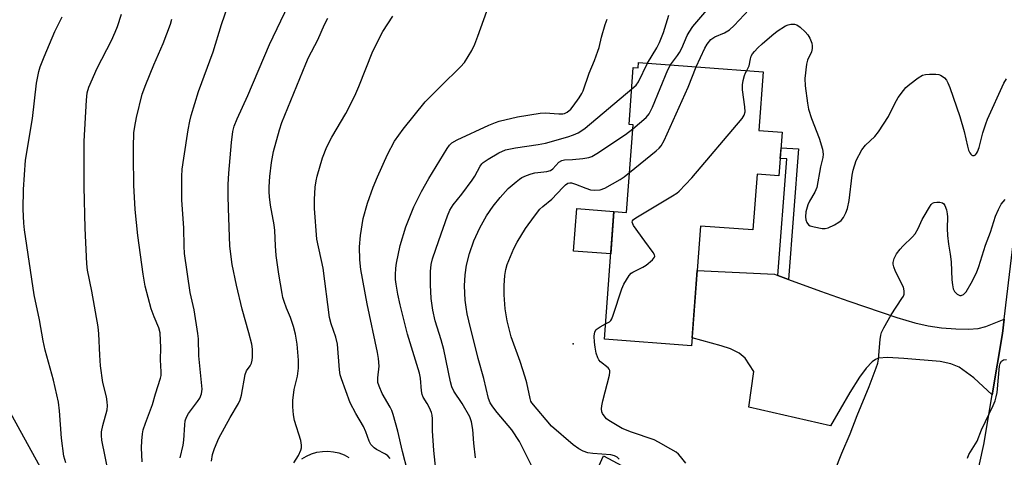
# Model space of a CAD drawing. Units: inches. Extents: x 1231766 to 1237766, y 525456 to 529456.
# Drawn here: x 1232311 to 1232594, y 527386 to 527512 of the extents above; entities that cross this region are included whole.
import ezdxf

# ---------------------------------------------------------------- set-up
doc = ezdxf.new("R2010")
doc.units = ezdxf.units.IN
doc.header["$MEASUREMENT"] = 0
for name, color, linetype in [('BLDG-Footprint', 5, 'Continuous'), ('CULTRL-Pad', 6, 'Continuous'), ('ELEV-Spot Elevation', 7, 'Continuous'), ('NTRL-Trees', 3, 'Continuous'), ('TRANS-Driveway', 251, 'Continuous'), ('TRANS-Non Street Sidewalk', 7, 'Continuous'), ('TRANS-Road', 130, 'Continuous'), ('Undefined', 1, 'Continuous')]:
    doc.layers.add(name, color=color, linetype=linetype)

msp = doc.modelspace()

# ---------------------------------------------------------------- linework, layer by layer
at = {"layer": 'BLDG-Footprint', "elevation": 391.6}
msp.add_lwpolyline([(1232488.45, 527499.57), (1232524.3, 527496.91), (1232523.05, 527480.03), (1232529.78, 527479.53), (1232528.84, 527466.94), (1232522.56, 527467.41), (1232521.37, 527451.39), (1232506.27, 527452.51), (1232503.72, 527418.09), (1232478.67, 527419.95), (1232481.41, 527456.73), (1232485.03, 527456.46), (1232486.9, 527481.62), (1232485.75, 527481.71), (1232486.96, 527498.11), (1232488.34, 527498)], close=True, dxfattribs=at)
at = {"layer": 'CULTRL-Pad'}
msp.add_lwpolyline([(1232481.41, 527456.73), (1232480.5, 527444.51), (1232469.8, 527445.31), (1232470.71, 527457.53)], close=True, dxfattribs=at)
msp.add_polyline3d([(1232391.65, 527385.48, 0), (1232393.01, 527386.31, 0), (1232394.46, 527386.96, 0), (1232395.99, 527387.42, 0), (1232397.57, 527387.68, 0), (1232399.16, 527387.73, 0), (1232400.75, 527387.57, 0), (1232402.3, 527387.21, 0), (1232403.79, 527386.65, 0), (1232405.2, 527385.9, 0)], dxfattribs=at)
at = {"layer": 'ELEV-Spot Elevation'}
msp.add_point((1232469.63, 527418.64, 391.84), dxfattribs=at)
at = {"layer": 'NTRL-Trees'}
msp.add_lwpolyline([(1232194.87, 527557.81), (1232270.72, 527453.34), (1232295.05, 527421.85), (1232317.95, 527380.35), (1232378.06, 527297.34), (1232426.72, 527244.39), (1232426.72, 527220.06), (1232389.51, 527192.87), (1232373.25, 527191.74), (1232332.35, 527220.39), (1232294.16, 527247.14), (1232212.38, 527411.71), (1232122.04, 527522.9)], dxfattribs=at)
at = {"layer": 'TRANS-Driveway'}
msp.add_lwpolyline([(1232528.56, 527438.25), (1232531.57, 527437.15), (1232540.81, 527433.79), (1232548.92, 527430.85), (1232562.77, 527426.15), (1232567.87, 527424.68), (1232571.78, 527423.79), (1232575.61, 527423.25), (1232579.73, 527422.92), (1232583.32, 527422.83), (1232586.09, 527423.02), (1232588.34, 527423.65), (1232593.59, 527425.69), (1232593.11, 527421.62), (1232590.14, 527403.99), (1232584.91, 527408.88), (1232580.61, 527411.91), (1232578.29, 527412.85), (1232575.17, 527413.51), (1232564.74, 527414.4), (1232560.05, 527414.73), (1232557.46, 527414.49), (1232556.56, 527414.1), (1232555.67, 527413.47), (1232553.9, 527411.65), (1232551.98, 527409.03), (1232549.21, 527404.63), (1232543.63, 527394.99), (1232520.14, 527400.36), (1232521.6, 527410.66), (1232519.1, 527414.45), (1232517.44, 527415.92), (1232514.95, 527417.15), (1232512.2, 527418.05), (1232503.88, 527420.34), (1232505.32, 527439.73), (1232527.52, 527438.62)], close=True, dxfattribs=at)
msp.add_lwpolyline([(1232470.39, 527368.51), (1232478.38, 527386.39), (1232528.65, 527359.41)], dxfattribs=at)
at = {"layer": 'TRANS-Non Street Sidewalk'}
msp.add_lwpolyline([(1232531.57, 527437.15), (1232528.56, 527438.25), (1232531.13, 527471.87), (1232529.22, 527471.98), (1232529.45, 527475.05), (1232534.44, 527474.77)], close=True, dxfattribs=at)
at = {"layer": 'TRANS-Road'}
msp.add_lwpolyline([(1232434.74, 527060.26), (1232518.36, 527196.59), (1232523.59, 527206.39), (1232537.95, 527235.5), (1232550.89, 527265.28), (1232562.35, 527295.65), (1232565.62, 527305.77), (1232572.33, 527326.54), (1232574.68, 527335.25), (1232580.79, 527357.89), (1232587.73, 527389.61), (1232590.14, 527403.99), (1232593.11, 527421.62), (1232593.59, 527425.69), (1232596.92, 527453.86)], dxfattribs=at)
at = {"layer": 'Undefined'}
for points, elevation in [([(1232356.64, 527385.86), (1232357.54, 527389.5), (1232357.72, 527390.94), (1232358, 527395.28), (1232358.16, 527396.42), (1232358.52, 527397.53), (1232359.06, 527398.55), (1232361.71, 527402.01), (1232362.35, 527402.96), (1232362.83, 527404.22), (1232363.01, 527405.55), (1232362, 527415.13), (1232361.91, 527420.04), (1232361.76, 527421.63), (1232360.68, 527428.4), (1232359.52, 527433.39), (1232357.93, 527444.66), (1232357.8, 527446.71), (1232357.73, 527451.86), (1232357.19, 527460.05), (1232357.17, 527466.8), (1232357.28, 527468.84), (1232357.69, 527472), (1232358.99, 527480.16), (1232359.46, 527482.65), (1232359.87, 527484.33), (1232361.92, 527491.21), (1232366.13, 527502.61), (1232368.58, 527510.55), (1232371.46, 527518.95)], 374), ([(1232497.68, 527498.89), (1232499.66, 527501.58), (1232500.24, 527502.47), (1232500.87, 527503.74), (1232502.42, 527507.3), (1232502.99, 527508.3), (1232504.11, 527509.94), (1232511.11, 527518.2)], 388), ([(1232365.66, 527384.81), (1232365.98, 527386.79), (1232366.53, 527388.46), (1232367.82, 527391.44), (1232371.1, 527397.44), (1232373.45, 527401.44), (1232373.96, 527402.46), (1232374.33, 527403.83), (1232375.41, 527409.8), (1232375.78, 527410.81), (1232376.78, 527412.33), (1232377.16, 527413.06), (1232377.35, 527413.88), (1232377.43, 527414.74), (1232377.45, 527417.09), (1232377.26, 527418.56), (1232376.47, 527421.75), (1232374.54, 527428.59), (1232372.89, 527435.46), (1232371.62, 527441.41), (1232370.96, 527446.69), (1232370.57, 527457.67), (1232370.5, 527461.18), (1232370.52, 527464.46), (1232370.71, 527467.74), (1232371.47, 527476.54), (1232371.82, 527479.69), (1232372.21, 527481.25), (1232373.11, 527483.38), (1232376.18, 527490.1), (1232382.41, 527504.76), (1232387.78, 527516.13)], 376), ([(1232422, 527382.05), (1232420.59, 527387.59), (1232419.29, 527393.53), (1232417.96, 527398.29), (1232417.55, 527399.41), (1232417.09, 527400.37), (1232414.75, 527404.3), (1232413.86, 527406.4), (1232413.54, 527407.48), (1232413.47, 527408.82), (1232413.89, 527412.19), (1232413.67, 527414.44), (1232413.37, 527416.14), (1232410.42, 527430.11), (1232408.6, 527440.05), (1232408.32, 527442.83), (1232408.25, 527446.52), (1232408.51, 527449.78), (1232409.28, 527454.65), (1232410.56, 527459.11), (1232412.19, 527463.72), (1232413.4, 527466.69), (1232416.27, 527473.13), (1232418.33, 527476.9), (1232420.76, 527480.38), (1232427.1, 527488.29), (1232431.58, 527492.8), (1232437.32, 527498.29), (1232438.44, 527499.62), (1232440.53, 527503.07), (1232441.43, 527504.83), (1232442.31, 527507.16), (1232444.81, 527514.35)], 382), ([(1232505.05, 527498.34), (1232507.5, 527503.71), (1232508.22, 527504.89), (1232509.24, 527506.16), (1232510.38, 527506.98), (1232513.17, 527508.11), (1232514.61, 527508.98), (1232515.93, 527510.2), (1232520.31, 527514.81)], 390), ([(1232323.77, 527384.37), (1232323.24, 527386.34), (1232322.57, 527391.5), (1232322, 527399.32), (1232321.74, 527401.81), (1232320.28, 527408.13), (1232317.83, 527416.84), (1232317.28, 527419.47), (1232316.25, 527425.55), (1232314.73, 527432.72), (1232311.93, 527451.39), (1232311.74, 527453.38), (1232311.51, 527457.4), (1232311.61, 527463.05), (1232312.25, 527471.47), (1232314.2, 527483.51), (1232315.38, 527493.64), (1232316.02, 527497.02), (1232316.45, 527498.36), (1232317.56, 527501.25), (1232320.62, 527508.48), (1232322.74, 527512.76)], 368), ([(1232336.03, 527381.49), (1232334.16, 527390.89), (1232334.02, 527392.23), (1232334.07, 527393.32), (1232334.44, 527395.07), (1232335.66, 527399.63), (1232335.79, 527400.78), (1232335.73, 527401.94), (1232335.49, 527403.35), (1232334.48, 527407.48), (1232333.82, 527412.3), (1232333.56, 527415.37), (1232333.33, 527421.5), (1232333.13, 527423.49), (1232331.29, 527433.79), (1232330.04, 527439.84), (1232329.83, 527441.6), (1232329.37, 527451.94), (1232329.07, 527463.77), (1232329.12, 527469.99), (1232329.04, 527476.92), (1232329.77, 527488.77), (1232329.97, 527490.84), (1232330.42, 527492.46), (1232332.78, 527497.93), (1232336.91, 527505.9), (1232338.03, 527508.27), (1232338.68, 527509.92), (1232339.78, 527513.48)], 370), ([(1232345.8, 527384.68), (1232345.52, 527388.66), (1232345.62, 527390.69), (1232345.86, 527392.72), (1232346.09, 527393.87), (1232346.74, 527395.82), (1232348.71, 527401.14), (1232349.56, 527404.26), (1232351.01, 527408.77), (1232351.17, 527409.54), (1232351.25, 527410.54), (1232351, 527414), (1232351.11, 527417.45), (1232350.92, 527421.74), (1232350.54, 527423.2), (1232349.17, 527426.43), (1232348.32, 527428.67), (1232346.61, 527435.21), (1232346.04, 527438.62), (1232344.52, 527449.79), (1232343.77, 527457.3), (1232343.39, 527464.25), (1232343.23, 527472.51), (1232343.23, 527475.18), (1232343.39, 527479.36), (1232343.6, 527481.12), (1232344.13, 527483.71), (1232345.78, 527490.5), (1232346.81, 527493.25), (1232349.12, 527498.95), (1232351.79, 527505.03), (1232353.88, 527510.63), (1232354.3, 527512.04)], 372), ([(1232389.34, 527384.33), (1232390.67, 527386.49), (1232391.39, 527387.99), (1232391.54, 527388.72), (1232391.58, 527389.48), (1232391.33, 527390.84), (1232389.6, 527396.58), (1232389.31, 527398.18), (1232389.07, 527400.51), (1232389.11, 527402.27), (1232389.43, 527405.49), (1232390.43, 527409.33), (1232390.7, 527411.59), (1232390.75, 527413.89), (1232390.35, 527418.57), (1232389.87, 527421.38), (1232389.31, 527423.56), (1232388.44, 527426.16), (1232387.3, 527428.85), (1232386.57, 527430.81), (1232386.21, 527431.95), (1232385.96, 527433.1), (1232385.03, 527438.63), (1232384.31, 527444.05), (1232384.07, 527446.81), (1232383.93, 527451.21), (1232383.75, 527452.87), (1232382.66, 527458.48), (1232382.34, 527460.95), (1232382.25, 527462.35), (1232382.27, 527463.84), (1232382.46, 527466.78), (1232382.93, 527470.84), (1232383.56, 527474.01), (1232385.24, 527480.17), (1232385.92, 527482.3), (1232392.81, 527499.2), (1232393.61, 527501.01), (1232396.26, 527506.14), (1232398.22, 527510.55), (1232399.13, 527512.29)], 378), ([(1232417.09, 527385.66), (1232416.34, 527386.39), (1232415.7, 527386.88), (1232413.14, 527388.25), (1232412.45, 527388.69), (1232412.05, 527389.04), (1232411.53, 527389.65), (1232411.02, 527390.63), (1232410.07, 527393.32), (1232409.42, 527394.82), (1232407.18, 527398.58), (1232405.53, 527401.67), (1232403.02, 527408.58), (1232402.69, 527409.7), (1232402.48, 527411.09), (1232401.9, 527418.49), (1232401.4, 527420.5), (1232400.11, 527424.33), (1232399.65, 527426.16), (1232397.79, 527440.36), (1232395.98, 527448.73), (1232395.34, 527457.52), (1232395.32, 527460.18), (1232395.45, 527463.72), (1232395.74, 527465.48), (1232396.1, 527466.88), (1232397.63, 527472.15), (1232398.86, 527475.32), (1232400.32, 527478.11), (1232404.29, 527484.86), (1232406.92, 527490.03), (1232408.08, 527492.71), (1232412.06, 527502.8), (1232414.93, 527508.53), (1232417.87, 527512.87)], 380), ([(1232430.22, 527382.45), (1232429.57, 527387.97), (1232429.27, 527393.62), (1232429.24, 527397.03), (1232429.11, 527398.09), (1232428.9, 527398.88), (1232428.34, 527400.2), (1232427.67, 527401.48), (1232426.59, 527403.24), (1232426.29, 527404.01), (1232426.11, 527405.06), (1232425.75, 527408.75), (1232425.51, 527410.2), (1232422.01, 527421.41), (1232419.97, 527429.87), (1232419.29, 527432.94), (1232418.78, 527435.77), (1232418.63, 527437.11), (1232418.59, 527438.45), (1232418.68, 527440.44), (1232418.84, 527441.85), (1232419.92, 527446.95), (1232421.57, 527452.24), (1232423.85, 527458.01), (1232426.08, 527462.5), (1232428.2, 527466.18), (1232433.43, 527474.81), (1232434.07, 527475.76), (1232434.77, 527476.49), (1232436.3, 527477.34), (1232445.47, 527481.53), (1232447.38, 527482.35), (1232448.37, 527482.68), (1232453.7, 527483.95), (1232460.17, 527485.01), (1232461.65, 527485.08), (1232465.51, 527484.78), (1232466.67, 527484.8), (1232467.2, 527484.93), (1232467.91, 527485.27), (1232468.98, 527486.11), (1232469.7, 527487.02), (1232471.37, 527489.44), (1232472.15, 527490.67), (1232472.52, 527491.47), (1232474.27, 527496.5), (1232475.82, 527500.16), (1232476.81, 527502.83), (1232477.15, 527503.92), (1232477.82, 527506.89), (1232478.86, 527510.48), (1232479.45, 527512.08)], 384), ([(1232491.04, 527499.38), (1232493.72, 527503.79), (1232494.47, 527505.32), (1232495.65, 527508.2), (1232497.15, 527513.17)], 386), ([(1232519.6, 527497.26), (1232520.26, 527498.64), (1232520.62, 527500.6), (1232520.87, 527501.38), (1232521.27, 527502.08), (1232521.78, 527502.73), (1232522.72, 527503.76), (1232523.97, 527504.95), (1232526.8, 527507.37), (1232528.37, 527508.58), (1232530.74, 527510.1), (1232531.5, 527510.44), (1232532.26, 527510.59), (1232533.28, 527510.59), (1232534.02, 527510.38), (1232534.93, 527509.78), (1232536.41, 527508.45), (1232537.12, 527507.58), (1232537.7, 527506.61), (1232538.29, 527505.12), (1232538.42, 527504.37), (1232538.43, 527503.64), (1232538.21, 527502.69), (1232537.05, 527500.21), (1232536.72, 527499.11), (1232536.3, 527494.95), (1232536.33, 527492.82), (1232537.02, 527487.88), (1232537.33, 527486.16), (1232538.23, 527483.5), (1232540.44, 527477.81), (1232541.33, 527474.65), (1232541.52, 527473.24), (1232541.42, 527472.23), (1232540.81, 527469.6), (1232539.72, 527463.56), (1232539.17, 527462.22), (1232537.65, 527459.67), (1232537.11, 527458.62), (1232536.57, 527456.6), (1232536.43, 527455.14), (1232536.59, 527454.3), (1232536.9, 527453.52), (1232537.37, 527452.88), (1232537.83, 527452.6), (1232538.92, 527452.27), (1232541.28, 527451.84), (1232542.14, 527451.8), (1232542.96, 527451.98), (1232544.77, 527452.89), (1232546.02, 527453.64), (1232546.71, 527454.15), (1232547.41, 527455.01), (1232548.06, 527456.27), (1232548.53, 527457.61), (1232548.99, 527459.84), (1232549.91, 527467.19), (1232550.17, 527468.64), (1232551.07, 527471.4), (1232552.69, 527474.41), (1232553.72, 527475.78), (1232556.37, 527478.33), (1232557.44, 527479.67), (1232560.31, 527484.06), (1232562.18, 527487.76), (1232563.14, 527489.5), (1232564.6, 527491.53), (1232565.33, 527492.36), (1232566.46, 527493.33), (1232568.84, 527495.16), (1232570.1, 527495.89), (1232570.95, 527496.09), (1232572.14, 527496.2), (1232573.94, 527496.25), (1232574.8, 527496.17), (1232575.32, 527495.98), (1232575.8, 527495.69), (1232576.47, 527495.12), (1232577.03, 527494.46), (1232577.43, 527493.73), (1232577.94, 527492.41), (1232580.81, 527484), (1232582.11, 527479.72), (1232583.05, 527475.49), (1232583.36, 527474.37), (1232583.7, 527473.61), (1232583.98, 527473.19), (1232584.32, 527472.91), (1232584.52, 527472.84), (1232584.94, 527472.85), (1232585.34, 527473.02), (1232585.67, 527473.37), (1232585.93, 527473.83), (1232586.41, 527475.15), (1232587.45, 527479.35), (1232588.29, 527481.92), (1232588.82, 527483.27), (1232593.5, 527493.61), (1232594.23, 527494.88)], 392), ([(1232479, 527424.34), (1232480.12, 527424.95), (1232480.48, 527425.33), (1232480.76, 527425.8), (1232481.17, 527426.88), (1232483.62, 527434.45), (1232484.27, 527435.78), (1232485.79, 527438.31), (1232486.36, 527438.96), (1232486.81, 527439.29), (1232489.69, 527440.69), (1232490.69, 527441.3), (1232492.46, 527442.79), (1232493.06, 527443.59), (1232493.12, 527443.8), (1232493.05, 527444.23), (1232492.69, 527444.9), (1232490.26, 527448.14), (1232487.02, 527452.68), (1232486.61, 527453.59), (1232486.69, 527454.05), (1232487, 527454.42), (1232487.66, 527454.91), (1232498.22, 527461.17), (1232499.46, 527461.97), (1232500.14, 527462.54), (1232503.78, 527466.39), (1232518.28, 527483.46), (1232518.88, 527484.44), (1232519.08, 527485.42), (1232518.99, 527486.84), (1232518.37, 527491.74), (1232518.36, 527493.18), (1232518.57, 527494.35), (1232518.95, 527495.79), (1232519.26, 527496.62), (1232519.6, 527497.26)], 392), ([(1232485.88, 527467.91), (1232493.55, 527474.15), (1232494.42, 527474.93), (1232494.97, 527475.6), (1232495.8, 527477.17), (1232502.76, 527492.45), (1232505.05, 527498.34)], 390), ([(1232486.51, 527491.97), (1232487.77, 527493.1), (1232488.45, 527494), (1232491.04, 527499.38)], 386), ([(1232486.81, 527480.5), (1232490.62, 527483.74), (1232491.57, 527484.84), (1232492.46, 527486.7), (1232496.93, 527497.45), (1232497.68, 527498.89)], 388), ([(1232441.55, 527385.82), (1232441.07, 527390.02), (1232440.82, 527394), (1232440.4, 527396.22), (1232439.93, 527397.57), (1232437.75, 527401.44), (1232435.41, 527405.01), (1232434.81, 527406.29), (1232434.4, 527407.65), (1232432.44, 527416.96), (1232431.69, 527419.81), (1232429.99, 527425.22), (1232429.36, 527428.31), (1232428.88, 527431.7), (1232428.62, 527435.57), (1232428.66, 527439.4), (1232428.85, 527441.41), (1232429.25, 527443.07), (1232431.03, 527448.38), (1232433.57, 527455.42), (1232434.25, 527457.08), (1232435.19, 527458.63), (1232437.69, 527461.67), (1232440.59, 527465.67), (1232441.36, 527466.91), (1232442.9, 527469.74), (1232443.4, 527470.43), (1232443.77, 527470.8), (1232445.24, 527471.79), (1232448.34, 527473.6), (1232450.22, 527474.4), (1232453.08, 527475.06), (1232459.61, 527475.94), (1232461.72, 527476.35), (1232468.15, 527478.23), (1232469.76, 527478.78), (1232471.1, 527479.38), (1232472.13, 527479.97), (1232473.08, 527480.67), (1232486.51, 527491.97)], 386), ([(1232458.26, 527382.48), (1232454.2, 527390.55), (1232452.01, 527393.86), (1232447.83, 527398.88), (1232446.61, 527400.46), (1232445.85, 527401.64), (1232445.31, 527402.89), (1232444.02, 527408.61), (1232442.37, 527414.44), (1232439.69, 527425.28), (1232439.24, 527427.28), (1232438.91, 527429.19), (1232438.66, 527431.16), (1232438.46, 527435.32), (1232438.64, 527438.46), (1232439.05, 527441.28), (1232439.82, 527444.64), (1232441.09, 527448.24), (1232442.88, 527451.96), (1232444.79, 527455.44), (1232446.68, 527458.26), (1232448.71, 527460.73), (1232451.03, 527463.28), (1232453.28, 527465.25), (1232454.22, 527465.99), (1232454.95, 527466.45), (1232456.25, 527467.03), (1232457.58, 527467.52), (1232458.69, 527467.78), (1232462.08, 527468.2), (1232463.13, 527468.5), (1232463.83, 527468.98), (1232465.59, 527470.92), (1232466.46, 527471.4), (1232467.22, 527471.53), (1232469.45, 527471.64), (1232472.42, 527471.99), (1232474.18, 527472.28), (1232475, 527472.56), (1232476.51, 527473.43), (1232484.73, 527478.84), (1232486.81, 527480.5)], 388), ([(1232482.89, 527385.4), (1232482.3, 527385.97), (1232481.58, 527386.38), (1232480.54, 527386.69), (1232475.31, 527387.1), (1232473.87, 527387.3), (1232472.55, 527387.74), (1232471.31, 527388.39), (1232469.7, 527389.59), (1232463.45, 527394.89), (1232457.78, 527401.67), (1232457.53, 527402.14), (1232457.27, 527402.92), (1232456.31, 527407.36), (1232455.85, 527409.04), (1232454.44, 527413.49), (1232451.89, 527420.63), (1232450.66, 527425.2), (1232450.16, 527428.69), (1232449.88, 527432.75), (1232449.87, 527435.38), (1232450.01, 527438.31), (1232450.31, 527440.03), (1232450.7, 527441.43), (1232452.57, 527446.07), (1232453.54, 527447.86), (1232455.99, 527451.8), (1232458.52, 527455.35), (1232460.1, 527457.33), (1232460.95, 527458.12), (1232463.56, 527460.29), (1232466.67, 527463.64), (1232467.49, 527464.42), (1232468.18, 527464.82), (1232468.68, 527464.93), (1232469.21, 527464.92), (1232470.31, 527464.61), (1232473.33, 527463.4), (1232474.68, 527462.96), (1232475.78, 527462.81), (1232477.43, 527462.96), (1232478.75, 527463.42), (1232483.2, 527465.87), (1232484.38, 527466.7), (1232485.88, 527467.91)], 390), ([(1232544.88, 527382.08), (1232546.95, 527387.18), (1232549.32, 527392.7), (1232551.33, 527398), (1232554.82, 527406.34), (1232556.82, 527411.72), (1232557.25, 527413.07), (1232557.49, 527414.17), (1232557.95, 527419.91), (1232558.11, 527421.07), (1232558.34, 527421.9), (1232558.96, 527423.2), (1232561.08, 527427), (1232564.19, 527431.63), (1232564.62, 527432.38), (1232564.82, 527432.9), (1232564.88, 527433.89), (1232564.63, 527434.94), (1232562.39, 527439.45), (1232561.86, 527440.78), (1232561.72, 527441.52), (1232561.72, 527442.05), (1232561.96, 527443.13), (1232562.66, 527444.54), (1232563.69, 527445.9), (1232564.48, 527446.75), (1232567.26, 527449.39), (1232568.01, 527450.28), (1232568.9, 527451.84), (1232570, 527454.35), (1232570.56, 527455.4), (1232572.09, 527457.98), (1232572.59, 527458.69), (1232572.97, 527459.07), (1232573.43, 527459.31), (1232574.23, 527459.43), (1232575.06, 527459.37), (1232575.83, 527459.16), (1232576.21, 527458.86), (1232576.49, 527458.44), (1232576.98, 527457.14), (1232577.23, 527456.04), (1232577.31, 527455.18), (1232577.22, 527451.83), (1232577.3, 527449.83), (1232577.57, 527447.3), (1232578.06, 527444.4), (1232578.34, 527442.2), (1232578.56, 527437.03), (1232578.71, 527435.57), (1232578.96, 527434.42), (1232579.32, 527433.66), (1232580.12, 527432.89), (1232580.83, 527432.57), (1232581.27, 527432.56), (1232581.9, 527432.81), (1232582.64, 527433.58), (1232584.15, 527436.06), (1232585.59, 527439.01), (1232586.35, 527440.92), (1232588.21, 527447.03), (1232589.63, 527450.71), (1232591.13, 527455.31), (1232591.92, 527457.24), (1232592.71, 527458.82), (1232593.83, 527460.19)], 394), ([(1232502.06, 527384.28), (1232500.56, 527386.23), (1232499.95, 527386.87), (1232499.27, 527387.41), (1232497.79, 527388.33), (1232494.25, 527390.36), (1232492.95, 527391), (1232486.44, 527393.18), (1232483.79, 527394.27), (1232479.97, 527396.52), (1232479.3, 527397.06), (1232478.57, 527397.89), (1232478.13, 527398.57), (1232477.95, 527399.07), (1232477.85, 527399.91), (1232477.89, 527400.77), (1232478.17, 527402.2), (1232480.08, 527409.6), (1232480.22, 527410.42), (1232480.21, 527410.93), (1232480.04, 527411.37), (1232479.72, 527411.75), (1232477.53, 527413.45), (1232477.02, 527414.05), (1232476.76, 527414.55), (1232476.33, 527415.93), (1232475.95, 527417.66), (1232475.8, 527419.08), (1232475.75, 527420.78), (1232475.9, 527422.1), (1232476.3, 527422.73), (1232477.41, 527423.54), (1232479, 527424.34)], 392), ([(1232583.08, 527385.75), (1232583.47, 527386.8), (1232585.82, 527390.59), (1232587.09, 527393.84), (1232590.4, 527400.89), (1232590.97, 527402.25), (1232591.29, 527403.32), (1232591.53, 527404.64), (1232592.28, 527412.16), (1232592.46, 527412.97), (1232592.83, 527413.62), (1232593.41, 527413.98), (1232594.3, 527414.15)], 396)]:
    msp.add_lwpolyline(points, dxfattribs=dict(at, elevation=elevation))

doc.saveas('drawing.dxf')
